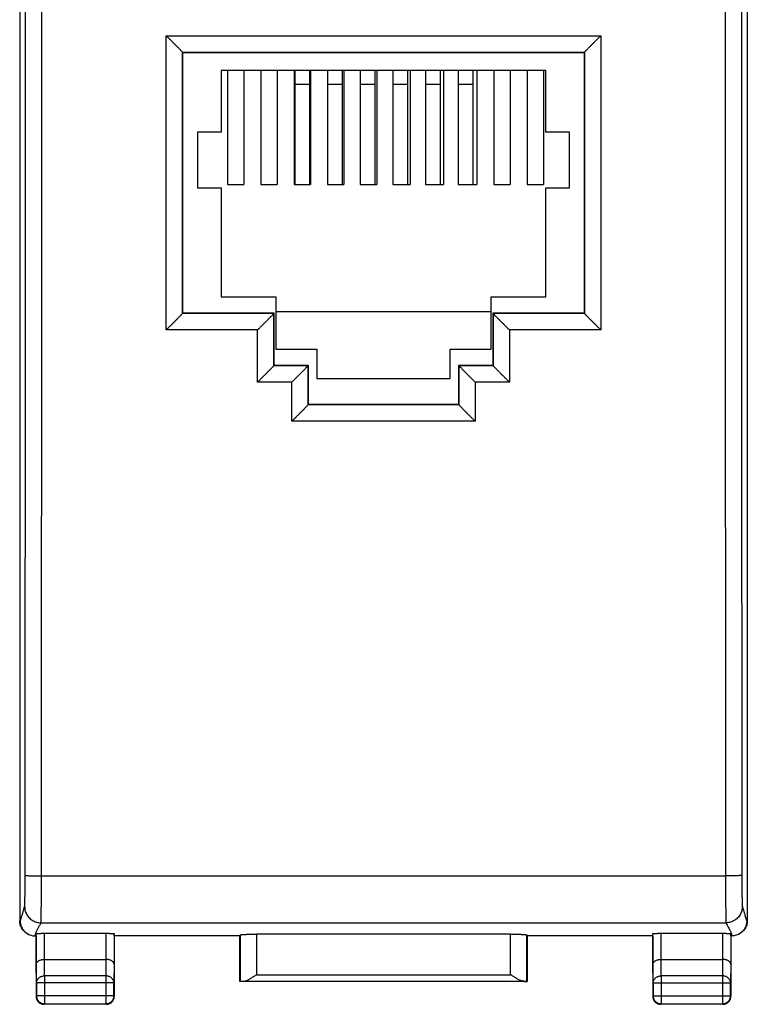
# Model space of a CAD drawing. Extents: x -10.6 to 11.7, y -25.2 to 23.8.
# Drawn here: x -10.6 to 11.7, y -25.2 to 5 of the extents above; entities that cross this region are included whole.
import ezdxf

# ---------------------------------------------------------------- set-up
doc = ezdxf.new("R2010")
doc.units = 0
doc.header["$LTSCALE"] = 16.335
doc.layers.get('0').update_dxf_attribs({"linetype": 'CONTINUOUS'})

msp = doc.modelspace()

# ---------------------------------------------------------------- linework, layer by layer
at = {"color": 7, "linetype": 'CONTINUOUS'}
for p, q in [((-10.564, 21.246), (-10.564, -22.636)), ((11.736, 21.246), (11.736, -22.636)), ((-5.574, 4.014), (-5.573, 4.014)), ((-5.564, 4.005), (-5.573, 4.014)), ((-5.564, -3.995), (-5.564, 4.005)), ((-5.564, 4.005), (6.736, 4.005)), ((6.736, 4.005), (6.745, 4.014)), ((6.736, 4.005), (6.736, -3.995)), ((6.745, 4.014), (6.745, 4.014)), ((-4.389, 3.455), (-4.389, 1.555)), ((5.561, 3.455), (-4.389, 3.455)), ((-4.194, 3.455), (-4.194, -0.045)), ((-3.694, 3.455), (-3.694, -0.045)), ((-3.174, 3.455), (-3.174, -0.045)), ((-2.674, 3.455), (-2.674, -0.045)), ((-2.154, 3.455), (-2.154, -0.045)), ((-2.129, 3.455), (-2.129, -0.045)), ((-1.679, 3.455), (-1.679, -0.045)), ((-1.654, 3.455), (-1.654, -0.045)), ((-1.134, 3.455), (-1.134, -0.045)), ((-1.129, 3.455), (-1.129, -0.045)), ((-0.679, 3.455), (-0.679, -0.045)), ((-0.634, 3.455), (-0.634, -0.045)), ((-0.129, 3.455), (-0.129, -0.045)), ((0.321, 3.455), (0.321, -0.045)), ((0.386, 3.455), (0.386, -0.045)), ((0.871, 3.455), (0.871, -0.045)), ((1.321, 3.455), (1.321, -0.045)), ((1.406, 3.455), (1.406, -0.045)), ((1.871, 3.455), (1.871, -0.045)), ((2.321, 3.455), (2.321, -0.045)), ((2.426, 3.455), (2.426, -0.045)), ((2.871, 3.455), (2.871, -0.045)), ((3.321, 3.455), (3.321, -0.045)), ((3.446, 3.455), (3.446, -0.045)), ((3.966, 3.455), (3.966, -0.045)), ((4.466, 3.455), (4.466, -0.045)), ((4.986, 3.455), (4.986, -0.045)), ((5.486, 3.455), (5.486, -0.045)), ((5.561, 1.555), (5.561, 3.455)), ((-5.114, 1.555), (-5.114, -0.145)), ((-4.389, 1.555), (-5.114, 1.555)), ((6.286, 1.555), (5.561, 1.555)), ((6.286, -0.145), (6.286, 1.555)), ((-5.114, -0.145), (-4.389, -0.145)), ((-4.389, -0.145), (-4.389, -3.495)), ((-4.194, -0.045), (-3.694, -0.045)), ((-3.174, -0.045), (-2.674, -0.045)), ((-2.154, -0.045), (-1.654, -0.045)), ((-1.134, -0.045), (-0.634, -0.045)), ((-0.129, -0.045), (0.386, -0.045)), ((0.871, -0.045), (1.406, -0.045)), ((1.871, -0.045), (2.426, -0.045)), ((2.871, -0.045), (3.446, -0.045)), ((3.966, -0.045), (4.466, -0.045)), ((4.986, -0.045), (5.486, -0.045)), ((5.561, -0.145), (6.286, -0.145)), ((5.561, -3.495), (5.561, -0.145)), ((-4.389, -3.495), (-2.714, -3.495)), ((-2.714, -3.495), (-2.714, -5.095)), ((3.886, -3.495), (5.561, -3.495)), ((3.886, -5.095), (3.886, -3.495)), ((-5.564, -3.995), (-5.574, -4.005)), ((-5.574, -4.005), (-5.574, -4.005)), ((-2.764, -3.995), (-5.564, -3.995)), ((-2.764, -3.995), (-2.774, -4.005)), ((-2.774, -4.005), (-2.774, -4.005)), ((-2.764, -5.595), (-2.764, -3.995)), ((-2.714, -3.945), (3.886, -3.945)), ((6.736, -3.995), (3.936, -3.995)), ((3.936, -3.995), (3.945, -4.005)), ((3.936, -3.995), (3.936, -5.595)), ((3.945, -4.005), (3.945, -4.005)), ((6.736, -3.995), (6.745, -4.005)), ((6.745, -4.005), (6.745, -4.005)), ((-2.714, -5.095), (-1.454, -5.095)), ((-1.454, -5.095), (-1.454, -5.995)), ((2.626, -5.095), (3.886, -5.095)), ((2.626, -5.995), (2.626, -5.095)), ((-2.774, -5.605), (-2.773, -5.605)), ((-2.764, -5.595), (-2.773, -5.605)), ((-1.714, -5.595), (-2.764, -5.595)), ((-1.724, -5.605), (-1.723, -5.605)), ((-1.714, -5.595), (-1.723, -5.605)), ((-1.714, -6.795), (-1.714, -5.595)), ((3.936, -5.595), (2.886, -5.595)), ((2.886, -5.595), (2.895, -5.605)), ((2.886, -5.595), (2.886, -6.795)), ((2.895, -5.605), (2.895, -5.605)), ((3.936, -5.595), (3.945, -5.605)), ((3.945, -5.605), (3.945, -5.605)), ((-1.454, -5.995), (2.626, -5.995)), ((-1.714, -6.795), (-1.723, -6.804)), ((-1.723, -6.804), (-1.723, -6.804)), ((2.886, -6.795), (-1.714, -6.795)), ((2.886, -6.795), (2.895, -6.804)), ((2.895, -6.804), (2.895, -6.804)), ((-10.315, -23.039), (-10.298, -23.048)), ((-10.064, -23.095), (-10.097, -23.095)), ((-10.064, -23.095), (-10.057, -23.03)), ((-10.064, -23.095), (-10.064, -24.945)), ((-9.807, -23.017), (-7.921, -23.017)), ((-7.664, -23.095), (-7.671, -23.03)), ((-3.814, -23.095), (-7.664, -23.095)), ((-7.664, -23.095), (-7.664, -24.945)), ((-3.814, -23.095), (-3.811, -23.069)), ((-3.814, -24.495), (-3.814, -23.095)), ((4.483, -23.043), (-3.311, -23.043)), ((4.986, -23.095), (4.983, -23.069)), ((8.836, -23.095), (4.986, -23.095)), ((4.986, -23.095), (4.986, -24.495)), ((8.836, -23.095), (8.843, -23.03)), ((8.836, -23.095), (8.836, -24.945)), ((9.093, -23.017), (10.979, -23.017)), ((11.236, -23.095), (11.229, -23.03)), ((11.269, -23.095), (11.236, -23.095)), ((11.236, -23.095), (11.236, -24.945)), ((11.47, -23.048), (11.487, -23.039)), ((-9.806, -23.818), (-7.922, -23.818)), ((9.094, -23.818), (10.978, -23.818)), ((-3.811, -24.492), (-3.814, -24.495)), ((4.986, -24.495), (-3.814, -24.495)), ((4.983, -24.492), (4.986, -24.495)), ((-7.914, -25.195), (-9.814, -25.195)), ((10.986, -25.195), (9.086, -25.195))]:
    msp.add_line(p, q, dxfattribs=at)
at = {"color": 9, "linetype": 'CONTINUOUS'}
for p, q in [((-6.074, -4.508), (-6.073, 4.519)), ((-6.073, 4.519), (7.245, 4.519)), ((7.245, 4.519), (7.245, -4.508)), ((-5.573, 4.014), (6.745, 4.014)), ((-2.129, 3.032), (-1.679, 3.032)), ((-1.129, 3.032), (-0.679, 3.032)), ((-0.129, 3.032), (0.321, 3.032)), ((0.871, 3.032), (1.321, 3.032)), ((1.871, 3.032), (2.321, 3.032)), ((2.871, 3.032), (3.321, 3.032)), ((-2.774, -4.005), (-5.574, -4.005)), ((6.745, -4.005), (3.945, -4.005)), ((-3.274, -4.508), (-6.074, -4.508)), ((-3.273, -6.11), (-3.274, -4.508)), ((7.245, -4.508), (4.445, -4.508)), ((4.445, -4.508), (4.445, -6.11)), ((-1.723, -5.605), (-2.773, -5.605)), ((3.945, -5.605), (2.895, -5.605)), ((-2.223, -6.11), (-3.273, -6.11)), ((-2.223, -7.311), (-2.223, -6.11)), ((4.445, -6.11), (3.395, -6.11)), ((3.395, -6.11), (3.395, -7.311)), ((2.895, -6.804), (-1.723, -6.804)), ((3.395, -7.311), (-2.223, -7.311)), ((-9.897, -21.258), (11.069, -21.258)), ((-10.413, -22.195), (-10.413, -22.195)), ((-10.564, -22.636), (-10.547, -22.645)), ((11.718, -22.645), (11.736, -22.636)), ((-9.914, -22.694), (-9.913, -22.694)), ((-9.913, -22.694), (11.085, -22.694)), ((-10.057, -23.962), (-10.057, -23.03)), ((-9.807, -23.818), (-9.807, -23.017)), ((-7.921, -23.017), (-7.921, -23.818)), ((-7.671, -23.03), (-7.671, -23.962)), ((-3.811, -23.069), (-3.811, -24.492)), ((-3.311, -23.043), (-3.311, -24.29)), ((4.483, -24.29), (4.483, -23.043)), ((4.983, -24.492), (4.983, -23.069)), ((8.843, -23.962), (8.843, -23.03)), ((9.093, -23.818), (9.093, -23.017)), ((10.979, -23.017), (10.979, -23.818)), ((11.229, -23.03), (11.229, -23.962)), ((-9.801, -24.323), (-9.806, -23.818)), ((-7.922, -23.818), (-7.927, -24.323)), ((9.099, -24.323), (9.094, -23.818)), ((10.978, -23.818), (10.973, -24.323)), ((-10.051, -24.539), (-10.057, -23.962)), ((-7.671, -23.962), (-7.677, -24.539)), ((8.849, -24.539), (8.843, -23.962)), ((11.229, -23.962), (11.223, -24.539)), ((-7.927, -24.323), (-9.801, -24.323)), ((-9.801, -24.323), (-9.801, -25.182)), ((-7.927, -24.323), (-7.927, -25.182)), ((-3.311, -24.29), (4.483, -24.29)), ((10.973, -24.323), (9.099, -24.323)), ((9.099, -24.323), (9.099, -25.182)), ((10.973, -24.323), (10.973, -25.182)), ((-7.677, -24.539), (-10.051, -24.539)), ((-10.051, -24.539), (-10.051, -24.932)), ((-7.677, -24.932), (-7.677, -24.539)), ((-3.71, -24.49), (4.882, -24.49)), ((8.849, -24.539), (11.223, -24.539)), ((8.849, -24.539), (8.849, -24.932)), ((11.223, -24.932), (11.223, -24.539)), ((-10.064, -24.945), (-10.051, -24.932)), ((-7.677, -24.932), (-10.051, -24.932)), ((-7.664, -24.945), (-7.677, -24.932)), ((8.836, -24.945), (8.849, -24.932)), ((8.849, -24.932), (11.223, -24.932)), ((11.236, -24.945), (11.223, -24.932)), ((-9.814, -25.195), (-9.801, -25.182)), ((-9.801, -25.182), (-7.927, -25.182)), ((-7.914, -25.195), (-7.927, -25.182)), ((9.086, -25.195), (9.099, -25.182)), ((9.099, -25.182), (10.973, -25.182)), ((10.986, -25.195), (10.973, -25.182))]:
    msp.add_line(p, q, dxfattribs=at)
for points, knots in [([(-10.397, -21.237), (-10.396, -20.615), (-10.395, -19.37), (-10.394, -17.504), (-10.393, -15.637), (-10.392, -13.769), (-10.392, -11.902), (-10.391, -10.034), (-10.39, -8.167), (-10.39, -6.299), (-10.39, -4.431), (-10.389, -2.563), (-10.389, -0.695), (-10.389, 1.173), (-10.39, 3.041), (-10.39, 4.909), (-10.39, 6.776), (-10.391, 8.644), (-10.392, 10.512), (-10.392, 12.379), (-10.393, 14.246), (-10.394, 16.113), (-10.395, 17.98), (-10.396, 19.225), (-10.397, 19.847)], [0, 0, 0, 0, 0.045432, 0.090871, 0.136315, 0.181765, 0.227219, 0.272676, 0.318137, 0.363601, 0.409066, 0.454533, 0.5, 0.545467, 0.590934, 0.636399, 0.681863, 0.727324, 0.772781, 0.818235, 0.863685, 0.909129, 0.954568, 1, 1, 1, 1]), ([(-9.897, -21.258), (-9.896, -20.635), (-9.896, -19.389), (-9.894, -17.52), (-9.893, -15.652), (-9.892, -13.782), (-9.892, -11.913), (-9.891, -10.044), (-9.89, -8.174), (-9.89, -6.305), (-9.89, -4.435), (-9.889, -2.565), (-9.889, -0.695), (-9.889, 1.175), (-9.89, 3.044), (-9.89, 4.914), (-9.89, 6.784), (-9.891, 8.653), (-9.892, 10.523), (-9.892, 12.392), (-9.893, 14.261), (-9.894, 16.13), (-9.896, 17.999), (-9.896, 19.245), (-9.897, 19.867)], [0, 0, 0, 0, 0.045432, 0.090871, 0.136315, 0.181765, 0.227219, 0.272676, 0.318137, 0.363601, 0.409066, 0.454533, 0.5, 0.545467, 0.590934, 0.636399, 0.681863, 0.727324, 0.772781, 0.818235, 0.863685, 0.909129, 0.954568, 1, 1, 1, 1]), ([(11.069, 19.867), (11.068, 19.245), (11.067, 17.999), (11.066, 16.13), (11.065, 14.261), (11.064, 12.392), (11.063, 10.523), (11.063, 8.653), (11.062, 6.784), (11.062, 4.914), (11.062, 3.044), (11.061, 1.175), (11.061, -0.695), (11.061, -2.565), (11.062, -4.435), (11.062, -6.305), (11.062, -8.174), (11.063, -10.044), (11.063, -11.913), (11.064, -13.782), (11.065, -15.652), (11.066, -17.52), (11.067, -19.389), (11.068, -20.635), (11.069, -21.258)], [0, 0, 0, 0, 0.045432, 0.090871, 0.136315, 0.181765, 0.227219, 0.272676, 0.318137, 0.363601, 0.409066, 0.454533, 0.5, 0.545467, 0.590934, 0.636399, 0.681863, 0.727324, 0.772781, 0.818235, 0.863685, 0.909129, 0.954567, 1, 1, 1, 1]), ([(11.569, 19.847), (11.568, 19.225), (11.567, 17.98), (11.566, 16.113), (11.565, 14.246), (11.564, 12.379), (11.563, 10.512), (11.563, 8.644), (11.562, 6.776), (11.562, 4.909), (11.561, 3.041), (11.561, 1.173), (11.561, -0.695), (11.561, -2.563), (11.561, -4.431), (11.562, -6.299), (11.562, -8.167), (11.563, -10.034), (11.563, -11.902), (11.564, -13.769), (11.565, -15.637), (11.566, -17.504), (11.567, -19.37), (11.568, -20.615), (11.569, -21.237)], [0, 0, 0, 0, 0.045432, 0.090871, 0.136315, 0.181765, 0.227219, 0.272676, 0.318137, 0.363601, 0.409066, 0.454533, 0.5, 0.545467, 0.590934, 0.636399, 0.681863, 0.727324, 0.772781, 0.818235, 0.863685, 0.909129, 0.954567, 1, 1, 1, 1]), ([(-5.574, -4.005), (-5.574, -2.668), (-5.574, 0.005), (-5.574, 2.678), (-5.574, 4.014)], [0, 0, 0, 0, 0.500001, 1, 1, 1, 1]), ([(6.745, 4.014), (6.745, 2.678), (6.746, 0.005), (6.746, -2.668), (6.745, -4.005)], [0, 0, 0, 0, 0.499999, 1, 1, 1, 1]), ([(-2.774, -5.605), (-2.774, -5.338), (-2.774, -4.805), (-2.774, -4.271), (-2.774, -4.005)], [0, 0, 0, 0, 0.499993, 1, 1, 1, 1]), ([(3.945, -4.005), (3.945, -4.271), (3.945, -4.805), (3.945, -5.338), (3.945, -5.605)], [0, 0, 0, 0, 0.5, 1, 1, 1, 1]), ([(-1.723, -6.804), (-1.723, -6.605), (-1.723, -6.205), (-1.723, -5.805), (-1.724, -5.605)], [0, 0, 0, 0, 0.499994, 1, 1, 1, 1]), ([(2.895, -5.605), (2.895, -5.805), (2.895, -6.205), (2.895, -6.605), (2.895, -6.804)], [0, 0, 0, 0, 0.5, 1, 1, 1, 1]), ([(-10.413, -22.195), (-10.413, -22.194), (-10.413, -22.192), (-10.412, -22.189), (-10.412, -22.185), (-10.411, -22.18), (-10.411, -22.174), (-10.41, -22.167), (-10.409, -22.159), (-10.409, -22.15), (-10.408, -22.14), (-10.408, -22.129), (-10.407, -22.117), (-10.407, -22.105), (-10.406, -22.091), (-10.406, -22.077), (-10.405, -22.062), (-10.405, -22.045), (-10.405, -22.028), (-10.404, -22.011), (-10.404, -21.992), (-10.403, -21.973), (-10.403, -21.952), (-10.402, -21.932), (-10.402, -21.91), (-10.402, -21.888), (-10.401, -21.865), (-10.401, -21.841), (-10.401, -21.817), (-10.4, -21.792), (-10.4, -21.766), (-10.4, -21.74), (-10.399, -21.713), (-10.399, -21.686), (-10.399, -21.659), (-10.398, -21.631), (-10.398, -21.602), (-10.398, -21.573), (-10.398, -21.544), (-10.398, -21.514), (-10.397, -21.484), (-10.397, -21.454), (-10.397, -21.424), (-10.397, -21.393), (-10.397, -21.362), (-10.397, -21.331), (-10.397, -21.3), (-10.397, -21.268), (-10.397, -21.248), (-10.397, -21.237)], [0, 0, 0, 0, 0.002304, 0.005613, 0.009935, 0.01527, 0.021615, 0.028965, 0.037313, 0.046653, 0.056975, 0.068269, 0.080525, 0.09373, 0.107872, 0.122937, 0.13891, 0.155775, 0.173516, 0.192115, 0.211554, 0.231814, 0.252874, 0.274715, 0.297314, 0.320649, 0.344698, 0.369435, 0.394838, 0.42088, 0.447537, 0.474782, 0.502587, 0.530927, 0.559771, 0.589093, 0.618863, 0.649051, 0.679629, 0.710565, 0.741829, 0.773391, 0.805218, 0.837281, 0.869546, 0.901983, 0.934559, 0.967242, 1, 1, 1, 1]), ([(-10.397, -21.237), (-10.396, -21.239), (-10.387, -21.24), (-10.372, -21.244), (-10.346, -21.246), (-10.312, -21.248), (-10.269, -21.251), (-10.219, -21.253), (-10.163, -21.254), (-10.101, -21.256), (-10.035, -21.257), (-9.967, -21.257), (-9.92, -21.258), (-9.897, -21.258)], [0, 0, 0, 0, 0.013658, 0.046142, 0.097392, 0.166501, 0.252136, 0.352613, 0.465947, 0.589889, 0.72198, 0.859595, 1, 1, 1, 1]), ([(-9.913, -22.694), (-9.913, -22.693), (-9.913, -22.69), (-9.912, -22.685), (-9.912, -22.679), (-9.911, -22.672), (-9.911, -22.663), (-9.91, -22.652), (-9.91, -22.64), (-9.909, -22.627), (-9.909, -22.612), (-9.908, -22.596), (-9.907, -22.578), (-9.907, -22.559), (-9.906, -22.539), (-9.906, -22.517), (-9.906, -22.494), (-9.905, -22.47), (-9.905, -22.445), (-9.904, -22.418), (-9.904, -22.39), (-9.903, -22.361), (-9.903, -22.331), (-9.902, -22.299), (-9.902, -22.267), (-9.902, -22.233), (-9.901, -22.199), (-9.901, -22.163), (-9.901, -22.127), (-9.9, -22.089), (-9.9, -22.051), (-9.9, -22.012), (-9.899, -21.972), (-9.899, -21.931), (-9.899, -21.89), (-9.899, -21.848), (-9.898, -21.805), (-9.898, -21.762), (-9.898, -21.718), (-9.898, -21.673), (-9.898, -21.628), (-9.897, -21.583), (-9.897, -21.537), (-9.897, -21.491), (-9.897, -21.445), (-9.897, -21.398), (-9.897, -21.352), (-9.897, -21.305), (-9.897, -21.273), (-9.897, -21.258)], [0, 0, 0, 0, 0.002265, 0.005548, 0.00985, 0.015169, 0.021501, 0.028841, 0.037181, 0.046514, 0.05683, 0.06812, 0.080372, 0.093575, 0.107715, 0.122778, 0.138751, 0.155616, 0.173357, 0.191957, 0.211398, 0.231659, 0.252722, 0.274566, 0.297168, 0.320507, 0.344559, 0.369301, 0.394708, 0.420755, 0.447417, 0.474667, 0.502478, 0.530823, 0.559673, 0.589001, 0.618777, 0.648972, 0.679557, 0.7105, 0.741771, 0.77334, 0.805174, 0.837244, 0.869517, 0.901961, 0.934545, 0.967235, 1, 1, 1, 1]), ([(11.569, -21.237), (11.568, -21.239), (11.558, -21.24), (11.544, -21.244), (11.518, -21.246), (11.484, -21.248), (11.441, -21.251), (11.391, -21.253), (11.335, -21.254), (11.273, -21.256), (11.207, -21.257), (11.139, -21.257), (11.092, -21.258), (11.069, -21.258)], [0, 0, 0, 0, 0.013658, 0.046142, 0.097392, 0.166501, 0.252136, 0.352613, 0.465947, 0.589889, 0.72198, 0.859595, 1, 1, 1, 1]), ([(11.069, -21.258), (11.069, -21.273), (11.069, -21.305), (11.069, -21.352), (11.069, -21.398), (11.069, -21.445), (11.069, -21.491), (11.069, -21.537), (11.069, -21.583), (11.069, -21.628), (11.07, -21.673), (11.07, -21.718), (11.07, -21.762), (11.07, -21.805), (11.07, -21.848), (11.071, -21.89), (11.071, -21.931), (11.071, -21.972), (11.071, -22.012), (11.072, -22.051), (11.072, -22.089), (11.072, -22.127), (11.073, -22.163), (11.073, -22.199), (11.073, -22.233), (11.074, -22.267), (11.074, -22.299), (11.075, -22.331), (11.075, -22.361), (11.076, -22.39), (11.076, -22.418), (11.076, -22.445), (11.077, -22.47), (11.077, -22.494), (11.078, -22.517), (11.078, -22.539), (11.079, -22.559), (11.079, -22.578), (11.08, -22.596), (11.08, -22.612), (11.081, -22.627), (11.081, -22.64), (11.082, -22.652), (11.082, -22.663), (11.083, -22.672), (11.084, -22.679), (11.084, -22.685), (11.085, -22.69), (11.085, -22.693), (11.085, -22.694)], [0, 0, 0, 0, 0.032756, 0.06545, 0.098042, 0.130492, 0.162765, 0.19483, 0.226661, 0.258228, 0.2895, 0.320443, 0.351027, 0.381221, 0.410998, 0.440325, 0.469173, 0.497517, 0.525328, 0.552581, 0.579245, 0.605294, 0.6307, 0.65544, 0.679492, 0.702833, 0.725435, 0.747277, 0.768338, 0.7886, 0.808042, 0.826642, 0.844384, 0.861249, 0.87722, 0.892283, 0.906423, 0.919625, 0.931878, 0.943168, 0.953485, 0.962818, 0.971158, 0.978497, 0.984829, 0.990149, 0.994452, 0.997735, 1, 1, 1, 1]), ([(11.569, -21.237), (11.569, -21.248), (11.569, -21.268), (11.569, -21.3), (11.569, -21.331), (11.569, -21.362), (11.569, -21.393), (11.569, -21.424), (11.569, -21.454), (11.569, -21.484), (11.569, -21.514), (11.57, -21.544), (11.57, -21.573), (11.57, -21.602), (11.57, -21.631), (11.571, -21.659), (11.571, -21.686), (11.571, -21.713), (11.571, -21.74), (11.572, -21.766), (11.572, -21.792), (11.572, -21.817), (11.573, -21.841), (11.573, -21.865), (11.573, -21.888), (11.574, -21.91), (11.574, -21.932), (11.575, -21.952), (11.575, -21.973), (11.575, -21.992), (11.576, -22.011), (11.576, -22.028), (11.577, -22.045), (11.577, -22.062), (11.578, -22.077), (11.578, -22.091), (11.579, -22.105), (11.579, -22.117), (11.58, -22.129), (11.58, -22.14), (11.581, -22.15), (11.581, -22.159), (11.582, -22.167), (11.582, -22.174), (11.583, -22.18), (11.583, -22.185), (11.584, -22.189), (11.584, -22.192), (11.585, -22.194), (11.585, -22.195)], [0, 0, 0, 0, 0.032746, 0.065433, 0.098017, 0.13046, 0.162726, 0.194783, 0.226607, 0.258168, 0.289433, 0.320369, 0.350946, 0.381134, 0.410904, 0.440225, 0.469068, 0.497406, 0.525212, 0.552459, 0.579119, 0.605164, 0.630565, 0.655301, 0.67935, 0.702687, 0.725286, 0.747125, 0.768184, 0.788444, 0.807885, 0.826484, 0.844226, 0.86109, 0.877063, 0.892127, 0.906269, 0.919474, 0.93173, 0.943024, 0.953347, 0.962686, 0.971035, 0.978384, 0.984728, 0.990064, 0.994386, 0.997696, 1, 1, 1, 1]), ([(-10.547, -22.645), (-10.538, -22.619), (-10.52, -22.566), (-10.493, -22.482), (-10.469, -22.39), (-10.443, -22.293), (-10.424, -22.227), (-10.413, -22.195)], [0, 0, 0, 0, 0.175181, 0.356081, 0.563274, 0.784374, 1, 1, 1, 1]), ([(-10.413, -22.195), (-10.413, -22.218), (-10.41, -22.266), (-10.395, -22.336), (-10.37, -22.403), (-10.335, -22.465), (-10.292, -22.522), (-10.242, -22.573), (-10.184, -22.616), (-10.122, -22.65), (-10.055, -22.675), (-9.985, -22.69), (-9.937, -22.694), (-9.913, -22.694)], [0, 0, 0, 0, 0.090834, 0.181683, 0.272551, 0.363439, 0.454345, 0.545269, 0.636207, 0.727155, 0.818106, 0.909057, 1, 1, 1, 1]), ([(11.585, -22.195), (11.585, -22.218), (11.582, -22.266), (11.566, -22.336), (11.541, -22.403), (11.507, -22.465), (11.464, -22.522), (11.414, -22.573), (11.356, -22.616), (11.293, -22.65), (11.226, -22.675), (11.157, -22.69), (11.109, -22.694), (11.085, -22.694)], [0, 0, 0, 0, 0.09083, 0.181677, 0.272544, 0.363431, 0.454338, 0.545263, 0.636203, 0.727152, 0.818105, 0.909056, 1, 1, 1, 1]), ([(11.585, -22.195), (11.591, -22.213), (11.603, -22.252), (11.62, -22.313), (11.638, -22.379), (11.655, -22.443), (11.671, -22.501), (11.687, -22.551), (11.703, -22.598), (11.713, -22.629), (11.718, -22.645)], [0, 0, 0, 0, 0.124603, 0.258783, 0.407012, 0.557228, 0.6855, 0.790497, 0.89047, 1, 1, 1, 1]), ([(-10.097, -23.095), (-10.088, -23.069), (-10.071, -23.017), (-10.042, -22.937), (-9.998, -22.861), (-9.951, -22.782), (-9.924, -22.725), (-9.914, -22.694)], [0, 0, 0, 0, 0.186413, 0.372723, 0.572657, 0.784045, 1, 1, 1, 1]), ([(11.085, -22.694), (11.091, -22.71), (11.103, -22.741), (11.127, -22.787), (11.154, -22.834), (11.182, -22.881), (11.207, -22.927), (11.227, -22.97), (11.241, -23.011), (11.254, -23.053), (11.264, -23.081), (11.269, -23.095)], [0, 0, 0, 0, 0.112929, 0.227867, 0.351413, 0.480159, 0.601092, 0.706002, 0.800304, 0.895862, 1, 1, 1, 1]), ([(-10.051, -24.539), (-10.051, -24.528), (-10.049, -24.505), (-10.039, -24.472), (-10.024, -24.441), (-10.004, -24.412), (-9.978, -24.386), (-9.948, -24.364), (-9.914, -24.346), (-9.878, -24.333), (-9.84, -24.325), (-9.814, -24.323), (-9.801, -24.323)], [0, 0, 0, 0, 0.092664, 0.186196, 0.281162, 0.378047, 0.477114, 0.57841, 0.681769, 0.786836, 0.893112, 1, 1, 1, 1]), ([(-7.677, -24.539), (-7.677, -24.528), (-7.679, -24.505), (-7.689, -24.472), (-7.704, -24.441), (-7.725, -24.412), (-7.75, -24.386), (-7.78, -24.364), (-7.814, -24.346), (-7.85, -24.333), (-7.888, -24.325), (-7.914, -24.323), (-7.927, -24.323)], [0, 0, 0, 0, 0.092664, 0.186196, 0.281162, 0.378047, 0.477114, 0.57841, 0.681769, 0.786836, 0.893112, 1, 1, 1, 1]), ([(8.849, -24.539), (8.849, -24.528), (8.851, -24.505), (8.861, -24.472), (8.876, -24.441), (8.896, -24.412), (8.922, -24.386), (8.952, -24.364), (8.986, -24.346), (9.022, -24.333), (9.06, -24.325), (9.086, -24.323), (9.099, -24.323)], [0, 0, 0, 0, 0.092664, 0.186196, 0.281162, 0.378047, 0.477114, 0.57841, 0.681769, 0.786836, 0.893112, 1, 1, 1, 1]), ([(11.223, -24.539), (11.223, -24.528), (11.221, -24.505), (11.211, -24.472), (11.196, -24.441), (11.175, -24.412), (11.15, -24.386), (11.12, -24.364), (11.086, -24.346), (11.05, -24.333), (11.012, -24.325), (10.986, -24.323), (10.973, -24.323)], [0, 0, 0, 0, 0.092664, 0.186196, 0.281162, 0.378047, 0.477114, 0.57841, 0.681769, 0.786836, 0.893112, 1, 1, 1, 1]), ([(-10.051, -24.932), (-10.051, -24.945), (-10.049, -24.971), (-10.04, -25.01), (-10.025, -25.046), (-10.004, -25.08), (-9.978, -25.11), (-9.949, -25.135), (-9.915, -25.156), (-9.879, -25.171), (-9.84, -25.18), (-9.814, -25.182), (-9.801, -25.182)], [0, 0, 0, 0, 0.099999, 0.199999, 0.299999, 0.399999, 0.5, 0.600001, 0.700001, 0.800001, 0.900001, 1, 1, 1, 1]), ([(-7.927, -25.182), (-7.914, -25.182), (-7.888, -25.18), (-7.85, -25.171), (-7.813, -25.156), (-7.78, -25.135), (-7.75, -25.11), (-7.724, -25.08), (-7.704, -25.046), (-7.688, -25.01), (-7.679, -24.971), (-7.677, -24.945), (-7.677, -24.932)], [0, 0, 0, 0, 0.099824, 0.199836, 0.299848, 0.399869, 0.499889, 0.599911, 0.699934, 0.799956, 0.899979, 1, 1, 1, 1]), ([(8.849, -24.932), (8.849, -24.945), (8.851, -24.971), (8.86, -25.01), (8.875, -25.046), (8.896, -25.08), (8.921, -25.11), (8.951, -25.135), (8.985, -25.156), (9.021, -25.171), (9.06, -25.18), (9.086, -25.182), (9.099, -25.182)], [0, 0, 0, 0, 0.099824, 0.199836, 0.299848, 0.399869, 0.499889, 0.599911, 0.699934, 0.799956, 0.899979, 1, 1, 1, 1]), ([(10.973, -25.182), (10.986, -25.182), (11.012, -25.18), (11.05, -25.171), (11.087, -25.156), (11.12, -25.135), (11.15, -25.11), (11.176, -25.08), (11.197, -25.046), (11.212, -25.01), (11.221, -24.971), (11.223, -24.945), (11.223, -24.932)], [0, 0, 0, 0, 0.100021, 0.200044, 0.300066, 0.400089, 0.500111, 0.600131, 0.700152, 0.800164, 0.900176, 1, 1, 1, 1])]:
    msp.add_open_spline(points, degree=3, knots=knots, dxfattribs=at)
at = {"color": 7, "linetype": 'CONTINUOUS'}
for points, knots in [([(-5.574, 4.014), (-5.574, 4.016), (-5.578, 4.019), (-5.585, 4.028), (-5.597, 4.04), (-5.613, 4.055), (-5.631, 4.074), (-5.652, 4.096), (-5.675, 4.119), (-5.7, 4.145), (-5.727, 4.172), (-5.756, 4.2), (-5.785, 4.23), (-5.815, 4.26), (-5.847, 4.292), (-5.878, 4.324), (-5.911, 4.356), (-5.943, 4.389), (-5.976, 4.422), (-6.009, 4.455), (-6.041, 4.487), (-6.063, 4.509), (-6.073, 4.519)], [0, 0, 0, 0, 0.006506, 0.022405, 0.046532, 0.077748, 0.115024, 0.157466, 0.204311, 0.254917, 0.308737, 0.365293, 0.424162, 0.484961, 0.547335, 0.610946, 0.675461, 0.740557, 0.805903, 0.871162, 0.935982, 1, 1, 1, 1]), ([(6.745, 4.014), (6.746, 4.016), (6.75, 4.019), (6.757, 4.028), (6.769, 4.04), (6.784, 4.055), (6.803, 4.074), (6.824, 4.096), (6.847, 4.119), (6.872, 4.145), (6.899, 4.172), (6.927, 4.2), (6.957, 4.23), (6.987, 4.26), (7.018, 4.292), (7.05, 4.324), (7.082, 4.356), (7.115, 4.389), (7.148, 4.422), (7.181, 4.455), (7.213, 4.487), (7.235, 4.509), (7.245, 4.519)], [0, 0, 0, 0, 0.006506, 0.022405, 0.046532, 0.077748, 0.115024, 0.157466, 0.204311, 0.254917, 0.308737, 0.365293, 0.424162, 0.484961, 0.547335, 0.610946, 0.675461, 0.740557, 0.805903, 0.871162, 0.935982, 1, 1, 1, 1]), ([(-5.574, -4.005), (-5.574, -4.006), (-5.578, -4.01), (-5.586, -4.018), (-5.598, -4.03), (-5.613, -4.045), (-5.631, -4.064), (-5.652, -4.085), (-5.675, -4.109), (-5.701, -4.134), (-5.727, -4.161), (-5.756, -4.19), (-5.785, -4.219), (-5.815, -4.25), (-5.847, -4.281), (-5.878, -4.313), (-5.911, -4.345), (-5.943, -4.378), (-5.976, -4.411), (-6.009, -4.444), (-6.041, -4.476), (-6.063, -4.498), (-6.074, -4.508)], [0, 0, 0, 0, 0.006365, 0.022148, 0.04618, 0.077319, 0.114536, 0.156935, 0.203751, 0.254343, 0.30816, 0.364724, 0.423612, 0.484441, 0.546854, 0.610512, 0.675083, 0.740242, 0.805658, 0.870993, 0.935895, 1, 1, 1, 1]), ([(-2.774, -4.005), (-2.774, -4.006), (-2.778, -4.01), (-2.786, -4.018), (-2.798, -4.03), (-2.813, -4.045), (-2.831, -4.064), (-2.852, -4.085), (-2.875, -4.109), (-2.901, -4.134), (-2.927, -4.161), (-2.956, -4.19), (-2.985, -4.219), (-3.015, -4.25), (-3.047, -4.281), (-3.078, -4.313), (-3.111, -4.345), (-3.143, -4.378), (-3.176, -4.411), (-3.209, -4.444), (-3.241, -4.476), (-3.263, -4.498), (-3.274, -4.508)], [0, 0, 0, 0, 0.006365, 0.022148, 0.04618, 0.077319, 0.114536, 0.156935, 0.203751, 0.254343, 0.30816, 0.364724, 0.423612, 0.484441, 0.546854, 0.610512, 0.675083, 0.740242, 0.805658, 0.870993, 0.935895, 1, 1, 1, 1]), ([(3.945, -4.005), (3.946, -4.006), (3.95, -4.01), (3.957, -4.018), (3.969, -4.03), (3.985, -4.045), (4.003, -4.064), (4.024, -4.085), (4.047, -4.109), (4.072, -4.134), (4.099, -4.161), (4.127, -4.19), (4.157, -4.219), (4.187, -4.25), (4.218, -4.281), (4.25, -4.313), (4.283, -4.345), (4.315, -4.378), (4.348, -4.411), (4.381, -4.444), (4.413, -4.476), (4.435, -4.498), (4.445, -4.508)], [0, 0, 0, 0, 0.006365, 0.022148, 0.04618, 0.077319, 0.114536, 0.156935, 0.203751, 0.254343, 0.30816, 0.364724, 0.423612, 0.484441, 0.546854, 0.610512, 0.675083, 0.740242, 0.805658, 0.870993, 0.935895, 1, 1, 1, 1]), ([(6.745, -4.005), (6.746, -4.006), (6.75, -4.01), (6.757, -4.018), (6.769, -4.03), (6.785, -4.045), (6.803, -4.064), (6.824, -4.085), (6.847, -4.109), (6.872, -4.134), (6.899, -4.161), (6.927, -4.19), (6.957, -4.219), (6.987, -4.25), (7.018, -4.281), (7.05, -4.313), (7.083, -4.345), (7.115, -4.378), (7.148, -4.411), (7.181, -4.444), (7.213, -4.476), (7.235, -4.498), (7.245, -4.508)], [0, 0, 0, 0, 0.006365, 0.022148, 0.04618, 0.077319, 0.114536, 0.156935, 0.203751, 0.254343, 0.30816, 0.364724, 0.423612, 0.484441, 0.546854, 0.610512, 0.675083, 0.740242, 0.805658, 0.870993, 0.935895, 1, 1, 1, 1]), ([(-2.774, -5.605), (-2.774, -5.606), (-2.778, -5.61), (-2.785, -5.618), (-2.797, -5.63), (-2.813, -5.646), (-2.831, -5.664), (-2.852, -5.686), (-2.875, -5.709), (-2.9, -5.735), (-2.927, -5.762), (-2.956, -5.791), (-2.985, -5.82), (-3.015, -5.851), (-3.046, -5.882), (-3.078, -5.914), (-3.111, -5.947), (-3.143, -5.979), (-3.176, -6.012), (-3.209, -6.045), (-3.241, -6.078), (-3.263, -6.099), (-3.273, -6.11)], [0, 0, 0, 0, 0.006526, 0.022442, 0.046582, 0.077809, 0.115094, 0.157542, 0.204391, 0.255, 0.30882, 0.365374, 0.42424, 0.485035, 0.547404, 0.611008, 0.675515, 0.740602, 0.805938, 0.871186, 0.935994, 1, 1, 1, 1]), ([(-1.724, -5.605), (-1.724, -5.606), (-1.728, -5.61), (-1.735, -5.618), (-1.747, -5.63), (-1.763, -5.646), (-1.781, -5.664), (-1.802, -5.686), (-1.825, -5.709), (-1.85, -5.735), (-1.877, -5.762), (-1.906, -5.791), (-1.935, -5.82), (-1.965, -5.851), (-1.996, -5.882), (-2.028, -5.914), (-2.061, -5.947), (-2.093, -5.979), (-2.126, -6.012), (-2.159, -6.045), (-2.191, -6.078), (-2.213, -6.099), (-2.223, -6.11)], [0, 0, 0, 0, 0.006526, 0.022442, 0.046582, 0.077809, 0.115094, 0.157542, 0.204391, 0.255, 0.30882, 0.365374, 0.42424, 0.485035, 0.547404, 0.611008, 0.675515, 0.740602, 0.805938, 0.871186, 0.935994, 1, 1, 1, 1]), ([(2.895, -5.605), (2.896, -5.606), (2.9, -5.61), (2.907, -5.618), (2.919, -5.63), (2.934, -5.646), (2.953, -5.664), (2.974, -5.686), (2.997, -5.709), (3.022, -5.735), (3.049, -5.762), (3.077, -5.791), (3.107, -5.82), (3.137, -5.851), (3.168, -5.882), (3.2, -5.914), (3.232, -5.947), (3.265, -5.979), (3.298, -6.012), (3.33, -6.045), (3.363, -6.078), (3.385, -6.099), (3.395, -6.11)], [0, 0, 0, 0, 0.006526, 0.022442, 0.046582, 0.077809, 0.115094, 0.157542, 0.204391, 0.255, 0.30882, 0.365374, 0.42424, 0.485035, 0.547404, 0.611008, 0.675515, 0.740602, 0.805938, 0.871186, 0.935994, 1, 1, 1, 1]), ([(3.945, -5.605), (3.946, -5.606), (3.95, -5.61), (3.957, -5.618), (3.969, -5.63), (3.984, -5.646), (4.003, -5.664), (4.024, -5.686), (4.047, -5.709), (4.072, -5.735), (4.099, -5.762), (4.127, -5.791), (4.157, -5.82), (4.187, -5.851), (4.218, -5.882), (4.25, -5.914), (4.282, -5.947), (4.315, -5.979), (4.348, -6.012), (4.38, -6.045), (4.413, -6.078), (4.435, -6.099), (4.445, -6.11)], [0, 0, 0, 0, 0.006526, 0.022442, 0.046582, 0.077809, 0.115094, 0.157542, 0.204391, 0.255, 0.30882, 0.365374, 0.42424, 0.485035, 0.547404, 0.611008, 0.675515, 0.740602, 0.805938, 0.871186, 0.935994, 1, 1, 1, 1]), ([(-1.723, -6.804), (-1.724, -6.806), (-1.728, -6.81), (-1.735, -6.818), (-1.747, -6.83), (-1.762, -6.846), (-1.781, -6.865), (-1.802, -6.886), (-1.825, -6.91), (-1.85, -6.936), (-1.877, -6.963), (-1.905, -6.991), (-1.935, -7.021), (-1.965, -7.052), (-1.996, -7.083), (-2.028, -7.115), (-2.061, -7.148), (-2.093, -7.18), (-2.126, -7.213), (-2.159, -7.246), (-2.191, -7.279), (-2.213, -7.3), (-2.223, -7.311)], [0, 0, 0, 0, 0.006649, 0.022665, 0.046887, 0.078179, 0.115514, 0.158, 0.204873, 0.255495, 0.309317, 0.365864, 0.424713, 0.485482, 0.547818, 0.611381, 0.67584, 0.740872, 0.806149, 0.871331, 0.936068, 1, 1, 1, 1]), ([(2.895, -6.804), (2.896, -6.806), (2.9, -6.81), (2.907, -6.818), (2.919, -6.83), (2.934, -6.846), (2.953, -6.865), (2.974, -6.886), (2.997, -6.91), (3.022, -6.936), (3.049, -6.963), (3.077, -6.991), (3.107, -7.021), (3.137, -7.052), (3.168, -7.083), (3.2, -7.115), (3.232, -7.148), (3.265, -7.18), (3.298, -7.213), (3.33, -7.246), (3.363, -7.279), (3.384, -7.3), (3.395, -7.311)], [0, 0, 0, 0, 0.006649, 0.022665, 0.046887, 0.078179, 0.115514, 0.158, 0.204873, 0.255495, 0.309317, 0.365864, 0.424713, 0.485482, 0.547818, 0.611381, 0.67584, 0.740872, 0.806149, 0.871331, 0.936068, 1, 1, 1, 1]), ([(-10.315, -23.039), (-10.33, -23.032), (-10.362, -23.013), (-10.41, -22.978), (-10.455, -22.932), (-10.494, -22.88), (-10.525, -22.824), (-10.547, -22.764), (-10.561, -22.701), (-10.564, -22.658), (-10.564, -22.636)], [0, 0, 0, 0, 0.097327, 0.226097, 0.355295, 0.484056, 0.61321, 0.74202, 0.871079, 1, 1, 1, 1]), ([(-10.547, -22.645), (-10.547, -22.666), (-10.544, -22.709), (-10.53, -22.772), (-10.507, -22.833), (-10.476, -22.889), (-10.438, -22.941), (-10.392, -22.986), (-10.345, -23.022), (-10.312, -23.04), (-10.298, -23.048)], [0, 0, 0, 0, 0.128972, 0.257911, 0.386827, 0.515726, 0.644615, 0.773502, 0.902394, 1, 1, 1, 1]), ([(11.718, -22.645), (11.718, -22.666), (11.715, -22.709), (11.702, -22.772), (11.679, -22.833), (11.648, -22.889), (11.61, -22.941), (11.564, -22.986), (11.517, -23.022), (11.484, -23.04), (11.47, -23.048)], [0, 0, 0, 0, 0.128972, 0.257912, 0.386828, 0.515727, 0.644616, 0.773503, 0.902395, 1, 1, 1, 1]), ([(11.736, -22.636), (11.736, -22.658), (11.733, -22.7), (11.719, -22.763), (11.697, -22.824), (11.666, -22.88), (11.627, -22.932), (11.581, -22.978), (11.534, -23.013), (11.501, -23.032), (11.487, -23.039)], [0, 0, 0, 0, 0.128213, 0.257728, 0.386987, 0.515129, 0.644355, 0.774303, 0.903523, 1, 1, 1, 1]), ([(-10.298, -23.048), (-10.293, -23.05), (-10.269, -23.061), (-10.224, -23.078), (-10.161, -23.092), (-10.118, -23.095), (-10.096, -23.095)], [0, 0, 0, 0, 0.074759, 0.382708, 0.690731, 1, 1, 1, 1]), ([(-10.057, -23.03), (-10.057, -23.028), (-10.051, -23.027), (-10.043, -23.025), (-10.027, -23.023), (-10.007, -23.022), (-9.982, -23.02), (-9.952, -23.019), (-9.919, -23.018), (-9.883, -23.017), (-9.845, -23.017), (-9.82, -23.017), (-9.807, -23.017)], [0, 0, 0, 0, 0.015392, 0.05346, 0.114005, 0.19639, 0.29803, 0.416708, 0.549961, 0.693392, 0.845053, 1, 1, 1, 1]), ([(-7.921, -23.017), (-7.908, -23.017), (-7.883, -23.017), (-7.845, -23.017), (-7.809, -23.018), (-7.776, -23.019), (-7.747, -23.02), (-7.721, -23.022), (-7.701, -23.023), (-7.685, -23.025), (-7.677, -23.027), (-7.672, -23.028), (-7.671, -23.03)], [0, 0, 0, 0, 0.154947, 0.306608, 0.450039, 0.583292, 0.70197, 0.80361, 0.885995, 0.94654, 0.984608, 1, 1, 1, 1]), ([(-3.811, -23.069), (-3.811, -23.067), (-3.802, -23.064), (-3.788, -23.061), (-3.762, -23.057), (-3.728, -23.054), (-3.685, -23.051), (-3.635, -23.049), (-3.579, -23.047), (-3.517, -23.045), (-3.45, -23.044), (-3.382, -23.043), (-3.335, -23.043), (-3.311, -23.043)], [0, 0, 0, 0, 0.013168, 0.044858, 0.095395, 0.164189, 0.249517, 0.350223, 0.463624, 0.588159, 0.720628, 0.858972, 1, 1, 1, 1]), ([(4.483, -23.043), (4.507, -23.043), (4.553, -23.043), (4.622, -23.044), (4.688, -23.045), (4.75, -23.047), (4.807, -23.049), (4.857, -23.051), (4.9, -23.054), (4.934, -23.057), (4.96, -23.061), (4.973, -23.064), (4.983, -23.067), (4.983, -23.069)], [0, 0, 0, 0, 0.141028, 0.279372, 0.411841, 0.536376, 0.649777, 0.750483, 0.835811, 0.904605, 0.955142, 0.986832, 1, 1, 1, 1]), ([(8.843, -23.03), (8.843, -23.028), (8.849, -23.027), (8.857, -23.025), (8.873, -23.023), (8.893, -23.022), (8.918, -23.02), (8.948, -23.019), (8.981, -23.018), (9.017, -23.017), (9.055, -23.017), (9.08, -23.017), (9.093, -23.017)], [0, 0, 0, 0, 0.015392, 0.05346, 0.114005, 0.19639, 0.29803, 0.416708, 0.549961, 0.693392, 0.845053, 1, 1, 1, 1]), ([(10.979, -23.017), (10.992, -23.017), (11.017, -23.017), (11.055, -23.017), (11.091, -23.018), (11.124, -23.019), (11.153, -23.02), (11.179, -23.022), (11.199, -23.023), (11.215, -23.025), (11.223, -23.027), (11.228, -23.028), (11.229, -23.03)], [0, 0, 0, 0, 0.154947, 0.306608, 0.450039, 0.583292, 0.70197, 0.80361, 0.885995, 0.94654, 0.984608, 1, 1, 1, 1]), ([(11.47, -23.048), (11.465, -23.05), (11.441, -23.061), (11.396, -23.078), (11.333, -23.092), (11.29, -23.095), (11.268, -23.095)], [0, 0, 0, 0, 0.07476, 0.382709, 0.690732, 1, 1, 1, 1]), ([(-10.057, -23.962), (-10.057, -23.956), (-10.055, -23.943), (-10.048, -23.924), (-10.037, -23.905), (-10.021, -23.888), (-10.001, -23.871), (-9.977, -23.856), (-9.949, -23.843), (-9.917, -23.832), (-9.882, -23.824), (-9.845, -23.819), (-9.82, -23.818), (-9.807, -23.818)], [0, 0, 0, 0, 0.060402, 0.123759, 0.191976, 0.26658, 0.348635, 0.438739, 0.537051, 0.643317, 0.756868, 0.876635, 1, 1, 1, 1]), ([(-7.671, -23.962), (-7.671, -23.956), (-7.673, -23.943), (-7.68, -23.924), (-7.691, -23.905), (-7.707, -23.888), (-7.727, -23.871), (-7.751, -23.856), (-7.78, -23.843), (-7.811, -23.832), (-7.846, -23.824), (-7.883, -23.819), (-7.909, -23.818), (-7.922, -23.818)], [0, 0, 0, 0, 0.060092, 0.123219, 0.19127, 0.265764, 0.347753, 0.437817, 0.53608, 0.642238, 0.755566, 0.874938, 1, 1, 1, 1]), ([(8.843, -23.962), (8.843, -23.956), (8.845, -23.943), (8.852, -23.924), (8.863, -23.905), (8.879, -23.888), (8.899, -23.871), (8.923, -23.856), (8.951, -23.843), (8.983, -23.832), (9.018, -23.824), (9.055, -23.819), (9.081, -23.818), (9.094, -23.818)], [0, 0, 0, 0, 0.060092, 0.123219, 0.19127, 0.265764, 0.347753, 0.437817, 0.53608, 0.642238, 0.755566, 0.874938, 1, 1, 1, 1]), ([(11.229, -23.962), (11.229, -23.956), (11.227, -23.943), (11.22, -23.924), (11.209, -23.905), (11.193, -23.888), (11.173, -23.871), (11.149, -23.856), (11.12, -23.843), (11.089, -23.832), (11.054, -23.824), (11.017, -23.819), (10.992, -23.818), (10.979, -23.818)], [0, 0, 0, 0, 0.060402, 0.123759, 0.191976, 0.26658, 0.348635, 0.438739, 0.537051, 0.643317, 0.756868, 0.876635, 1, 1, 1, 1]), ([(-3.71, -24.49), (-3.699, -24.49), (-3.675, -24.487), (-3.64, -24.476), (-3.602, -24.46), (-3.563, -24.441), (-3.522, -24.419), (-3.481, -24.395), (-3.439, -24.37), (-3.396, -24.344), (-3.354, -24.317), (-3.325, -24.299), (-3.311, -24.29)], [0, 0, 0, 0, 0.074516, 0.157862, 0.248978, 0.346479, 0.449069, 0.555583, 0.664956, 0.776169, 0.888208, 1, 1, 1, 1]), ([(4.882, -24.49), (4.871, -24.49), (4.847, -24.487), (4.812, -24.476), (4.774, -24.46), (4.735, -24.441), (4.694, -24.419), (4.653, -24.395), (4.611, -24.37), (4.568, -24.344), (4.526, -24.317), (4.497, -24.299), (4.483, -24.29)], [0, 0, 0, 0, 0.074516, 0.157862, 0.248978, 0.346479, 0.449069, 0.555583, 0.664956, 0.776169, 0.888208, 1, 1, 1, 1]), ([(-3.71, -24.49), (-3.718, -24.491), (-3.732, -24.491), (-3.752, -24.491), (-3.769, -24.491), (-3.784, -24.491), (-3.795, -24.492), (-3.803, -24.491), (-3.808, -24.492), (-3.811, -24.492), (-3.811, -24.492)], [0, 0, 0, 0, 0.226089, 0.425381, 0.596598, 0.738646, 0.850615, 0.931792, 0.98167, 1, 1, 1, 1]), ([(4.882, -24.49), (4.89, -24.491), (4.904, -24.491), (4.924, -24.491), (4.941, -24.491), (4.956, -24.491), (4.967, -24.492), (4.975, -24.491), (4.98, -24.492), (4.983, -24.492), (4.983, -24.492)], [0, 0, 0, 0, 0.226089, 0.425381, 0.596598, 0.738646, 0.850615, 0.931792, 0.98167, 1, 1, 1, 1]), ([(-10.064, -24.945), (-10.064, -24.957), (-10.062, -24.981), (-10.055, -25.016), (-10.042, -25.049), (-10.025, -25.081), (-10.004, -25.109), (-9.978, -25.135), (-9.95, -25.156), (-9.918, -25.173), (-9.885, -25.186), (-9.85, -25.193), (-9.826, -25.195), (-9.814, -25.195)], [0, 0, 0, 0, 0.090909, 0.181818, 0.272727, 0.363636, 0.454545, 0.545455, 0.636364, 0.727273, 0.818182, 0.909091, 1, 1, 1, 1]), ([(-7.914, -25.195), (-7.902, -25.195), (-7.878, -25.193), (-7.843, -25.186), (-7.81, -25.173), (-7.778, -25.156), (-7.75, -25.135), (-7.724, -25.109), (-7.703, -25.081), (-7.686, -25.049), (-7.673, -25.016), (-7.666, -24.981), (-7.664, -24.957), (-7.664, -24.945)], [0, 0, 0, 0, 0.090909, 0.181818, 0.272727, 0.363636, 0.454545, 0.545455, 0.636364, 0.727273, 0.818182, 0.909091, 1, 1, 1, 1]), ([(8.836, -24.945), (8.836, -24.957), (8.838, -24.981), (8.845, -25.016), (8.858, -25.049), (8.875, -25.081), (8.896, -25.109), (8.922, -25.135), (8.95, -25.156), (8.982, -25.173), (9.015, -25.186), (9.05, -25.193), (9.074, -25.195), (9.086, -25.195)], [0, 0, 0, 0, 0.090909, 0.181818, 0.272727, 0.363636, 0.454545, 0.545455, 0.636364, 0.727273, 0.818182, 0.909091, 1, 1, 1, 1]), ([(10.986, -25.195), (10.998, -25.195), (11.022, -25.193), (11.057, -25.186), (11.09, -25.173), (11.122, -25.156), (11.15, -25.135), (11.176, -25.109), (11.197, -25.081), (11.214, -25.049), (11.227, -25.016), (11.234, -24.981), (11.236, -24.957), (11.236, -24.945)], [0, 0, 0, 0, 0.090909, 0.181818, 0.272727, 0.363636, 0.454545, 0.545455, 0.636364, 0.727273, 0.818182, 0.909091, 1, 1, 1, 1])]:
    msp.add_open_spline(points, degree=3, knots=knots, dxfattribs=at)

doc.saveas('drawing.dxf')
